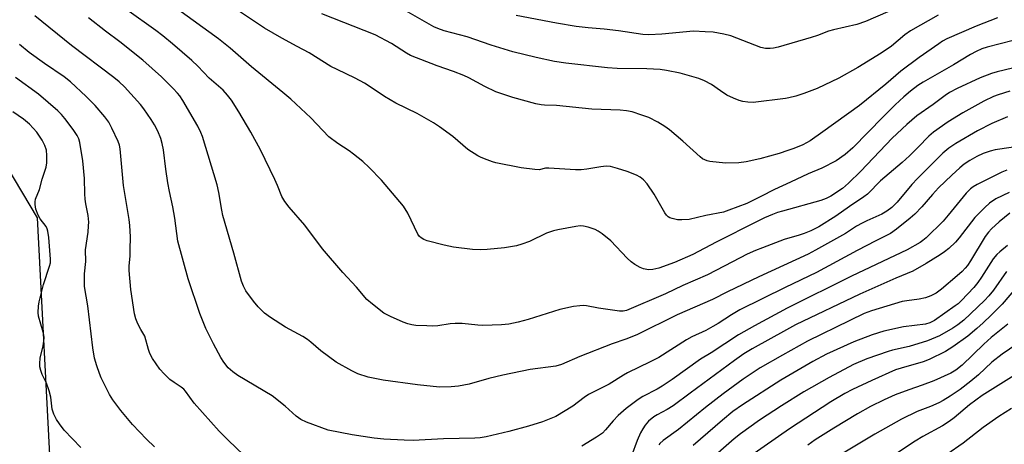
# Model space of a CAD drawing. Units: inches. Extents: x 1291767 to 1297767, y 561448 to 565448.
# Drawn here: x 1295252 to 1295566, y 562247 to 562382 of the extents above; entities that cross this region are included whole.
import ezdxf

# ---------------------------------------------------------------- set-up
doc = ezdxf.new("R2010")
doc.units = ezdxf.units.IN
doc.header["$MEASUREMENT"] = 0
doc.layers.add('NTRL-Trees', color=3, linetype='Continuous')
doc.layers.add('Undefined', color=1, linetype='Continuous')

msp = doc.modelspace()

# ---------------------------------------------------------------- linework, layer by layer
at = {"layer": 'NTRL-Trees'}
msp.add_lwpolyline([(1295136.6, 562735.21), (1295129.66, 562603.27), (1295155.21, 562486), (1295209.18, 562400.4), (1295257.62, 562318.92), (1295262.03, 562235.18), (1295273.94, 562212.04), (1295369.57, 562171.24), (1295405.4, 562174.9), (1295452.12, 562174.9), (1295500.09, 562163.53), (1295561.78, 562145.39), (1295617.51, 562173.63)], dxfattribs=at)
at = {"layer": 'Undefined'}
for points, elevation in [([(1295573.51, 562367.9), (1295563.78, 562365.56), (1295561.91, 562364.95), (1295558.31, 562363.61), (1295551, 562360.21), (1295548.54, 562358.9), (1295547.15, 562357.98), (1295543.31, 562355.15), (1295538.11, 562351.49), (1295534.93, 562348.7), (1295530.32, 562344.38), (1295520.28, 562333.81), (1295516.39, 562329.98), (1295514.45, 562328.36), (1295510.7, 562325.83), (1295509.2, 562325.07), (1295507.57, 562324.48), (1295495.27, 562321.1), (1295493.73, 562320.61), (1295492.17, 562320.01), (1295489.57, 562318.9), (1295487.19, 562317.74), (1295474.2, 562311.16), (1295466.75, 562307.23), (1295460.85, 562304.66), (1295455.85, 562302.89), (1295453.95, 562302.43), (1295452.61, 562302.35), (1295450.99, 562302.64), (1295449.95, 562303.07), (1295448.21, 562304.06), (1295447.04, 562304.88), (1295445.78, 562306.06), (1295440.59, 562311.58), (1295437.79, 562313.82), (1295436.57, 562314.68), (1295435.53, 562315.22), (1295433.3, 562315.99), (1295431.87, 562316.32), (1295430.8, 562316.36), (1295429.45, 562316.24), (1295423.64, 562315.15), (1295422.31, 562314.82), (1295420.08, 562314.01), (1295414.59, 562311.41), (1295412.15, 562310.53), (1295410.49, 562310.03), (1295406.68, 562309.33), (1295401.1, 562308.84), (1295399.06, 562308.75), (1295396.49, 562308.81), (1295390.43, 562309.56), (1295387.41, 562310.2), (1295382.01, 562311.61), (1295380.92, 562311.99), (1295380.04, 562312.52), (1295379.51, 562313.04), (1295379.03, 562313.75), (1295375.86, 562320.41), (1295374.46, 562322.66), (1295367.47, 562330.96), (1295363.54, 562335), (1295361.51, 562336.89), (1295358.51, 562339.26), (1295357.08, 562340.29), (1295353.48, 562342.67), (1295350.63, 562344.82), (1295344.9, 562350.81), (1295338.5, 562356.79), (1295335.99, 562358.93), (1295326.03, 562367.13), (1295319.19, 562373.04), (1295315.41, 562376.05), (1295289.27, 562395.06)], 438), ([(1295567.75, 562359.36), (1295564.13, 562358.2), (1295562.58, 562357.62), (1295559.52, 562356.16), (1295552.8, 562352.49), (1295548.13, 562349.54), (1295543.45, 562346.3), (1295541.98, 562345.05), (1295538.59, 562341.5), (1295535.78, 562338.72), (1295533.46, 562336.64), (1295526.55, 562330.71), (1295525.48, 562329.68), (1295523.61, 562327.64), (1295522.37, 562326.48), (1295521.26, 562325.66), (1295516.66, 562322.58), (1295512.34, 562319.45), (1295506.86, 562316.13), (1295504.33, 562314.8), (1295502.26, 562313.94), (1295500.67, 562313.39), (1295495.84, 562312.01), (1295488.93, 562309.43), (1295486.75, 562308.54), (1295484.09, 562307.33), (1295479.33, 562304.94), (1295471.36, 562300.75), (1295463.56, 562297.34), (1295458.03, 562294.75), (1295445.59, 562289.4), (1295444.47, 562289.15), (1295443.35, 562289.16), (1295436.59, 562290.11), (1295432.76, 562290.88), (1295431.8, 562290.95), (1295430.66, 562290.9), (1295428.65, 562290.64), (1295424.29, 562289.73), (1295414.2, 562286.54), (1295411.07, 562285.71), (1295408.06, 562285.07), (1295405.69, 562284.87), (1295399.79, 562284.58), (1295398.17, 562284.67), (1295393.2, 562285.21), (1295390.98, 562285.27), (1295389.34, 562285.14), (1295385.41, 562284.51), (1295383.63, 562284.42), (1295381.87, 562284.45), (1295378.4, 562284.64), (1295377.1, 562284.83), (1295375.87, 562285.14), (1295374.31, 562285.72), (1295370.28, 562287.46), (1295368.2, 562288.51), (1295364.53, 562291.4), (1295362.76, 562292.92), (1295359.44, 562296.85), (1295355.07, 562301.5), (1295348.67, 562309.11), (1295342.99, 562316.62), (1295337.96, 562322.36), (1295336.57, 562324.11), (1295335.68, 562325.78), (1295334.3, 562329.28), (1295333.45, 562331.17), (1295328.86, 562340.62), (1295325.77, 562346.29), (1295321.98, 562352.74), (1295319.63, 562356.52), (1295318.31, 562358.13), (1295316.91, 562359.67), (1295312.46, 562363.52), (1295308.82, 562367.32), (1295306.96, 562369.13), (1295300.75, 562374.5), (1295297.74, 562376.98), (1295295.43, 562378.74), (1295286.25, 562385.32)], 436), ([(1295572.96, 562376.58), (1295560.58, 562373.38), (1295558.91, 562372.82), (1295557.04, 562372.01), (1295555.28, 562371.09), (1295549.88, 562367.79), (1295540.15, 562362.23), (1295538.49, 562361.14), (1295536.12, 562359.39), (1295533.95, 562357.57), (1295531.22, 562354.98), (1295527.41, 562351.2), (1295517.7, 562341.3), (1295515.3, 562339.2), (1295512.39, 562337.16), (1295507.88, 562334.83), (1295503.5, 562332.96), (1295497.86, 562330.29), (1295492.72, 562328.03), (1295488.41, 562325.71), (1295483.94, 562323.56), (1295478.19, 562321.36), (1295476.49, 562320.8), (1295470.87, 562319.65), (1295465.53, 562318.42), (1295463.26, 562318.27), (1295461.84, 562318.32), (1295460.16, 562318.69), (1295459.37, 562318.99), (1295458.9, 562319.27), (1295458.28, 562319.83), (1295457.75, 562320.51), (1295454.41, 562326.45), (1295452.12, 562329.81), (1295451, 562331.11), (1295449.96, 562331.93), (1295448.71, 562332.55), (1295445.73, 562333.74), (1295442.71, 562334.7), (1295440.5, 562335.3), (1295439.06, 562335.42), (1295437.4, 562335.26), (1295432.9, 562334.46), (1295431.12, 562334.3), (1295429.34, 562334.3), (1295420.83, 562334.83), (1295419.73, 562334.76), (1295417.76, 562334.3), (1295416.34, 562334.34), (1295411.99, 562334.92), (1295403.93, 562336.49), (1295402.8, 562336.82), (1295401.14, 562337.44), (1295399.23, 562338.21), (1295398.18, 562338.73), (1295394.96, 562340.75), (1295390.23, 562344.95), (1295385.95, 562348), (1295383.98, 562349.29), (1295378.83, 562352.26), (1295372.05, 562355.5), (1295368.42, 562357.71), (1295363.52, 562361), (1295362.03, 562361.92), (1295359.02, 562363.55), (1295353.25, 562366.24), (1295351.28, 562367.26), (1295344.33, 562371.57), (1295340.59, 562373.66), (1295335.69, 562376.22), (1295330.17, 562379.49), (1295321.55, 562385.19)], 440), ([(1295563.85, 562382.73), (1295557.06, 562380.08), (1295547.74, 562376.02), (1295546.34, 562375.26), (1295545.11, 562374.48), (1295538.86, 562370.12), (1295533.04, 562365.69), (1295528.28, 562361.62), (1295519.83, 562354.8), (1295508.17, 562346.35), (1295504.1, 562343.55), (1295501.77, 562342.29), (1295498.89, 562341.08), (1295497.02, 562340.39), (1295494.27, 562339.52), (1295488.08, 562337.8), (1295483.74, 562336.79), (1295481.37, 562336.46), (1295477.17, 562336.38), (1295472.19, 562336.92), (1295471.34, 562337.1), (1295470.52, 562337.41), (1295469.75, 562337.82), (1295469.05, 562338.36), (1295463.55, 562343.42), (1295459.23, 562347.03), (1295457.82, 562348.12), (1295455.54, 562349.44), (1295452.68, 562350.93), (1295450.44, 562351.75), (1295447.32, 562352.76), (1295445.6, 562353.08), (1295443.58, 562353.32), (1295434.49, 562353.59), (1295423.21, 562354.74), (1295419.42, 562354.86), (1295418.34, 562354.96), (1295416.63, 562355.35), (1295409.27, 562357.34), (1295403.87, 562359.11), (1295400.41, 562360.8), (1295395.25, 562363.64), (1295393.68, 562364.39), (1295390.44, 562365.65), (1295385.2, 562367.47), (1295376.65, 562370.72), (1295375.39, 562371.43), (1295370.58, 562374.57), (1295365.4, 562377.28), (1295348.45, 562384)], 442), ([(1295544.97, 562383.59), (1295536.17, 562378.61), (1295534.34, 562377.28), (1295530.03, 562373.67), (1295526.78, 562371.46), (1295519.29, 562366.95), (1295513.24, 562363.49), (1295506.34, 562360.26), (1295502.06, 562358.58), (1295499.59, 562357.81), (1295497.36, 562357.21), (1295496.24, 562356.98), (1295485.91, 562355.74), (1295484.26, 562355.81), (1295482.63, 562356.03), (1295481.54, 562356.37), (1295479.66, 562357.09), (1295477.61, 562358.07), (1295475.52, 562359.45), (1295472.66, 562361.5), (1295470.46, 562362.71), (1295468.6, 562363.42), (1295462.71, 562365.15), (1295458.35, 562365.98), (1295456.31, 562366.29), (1295452.07, 562366.5), (1295442.62, 562366.59), (1295439.48, 562366.78), (1295426.22, 562368.29), (1295422.57, 562368.85), (1295416.78, 562370.1), (1295409.37, 562371.94), (1295402.41, 562374.05), (1295394.79, 562376.65), (1295387.38, 562378.58), (1295385.43, 562379.3), (1295384.1, 562379.93), (1295372.25, 562386.7)], 444), ([(1295528.91, 562384.7), (1295521.82, 562381.54), (1295519.02, 562380.64), (1295511.61, 562378.97), (1295510, 562378.47), (1295506.46, 562377.14), (1295504.4, 562376.47), (1295493.88, 562373.37), (1295492.47, 562373.05), (1295491.34, 562372.92), (1295489.9, 562372.97), (1295488.45, 562373.29), (1295478.79, 562377), (1295476.64, 562377.52), (1295473.19, 562378.17), (1295470.62, 562378.34), (1295466.9, 562378.46), (1295456.78, 562377.53), (1295452.73, 562377.37), (1295450.72, 562377.46), (1295442.99, 562378.6), (1295438.4, 562379.12), (1295433.32, 562379.53), (1295429.55, 562379.97), (1295423.29, 562381.03), (1295410.4, 562383.46)], 446), ([(1295574.09, 562342.26), (1295563.12, 562340.61), (1295561.48, 562340.25), (1295559.29, 562339.52), (1295557.26, 562338.52), (1295555.04, 562337.29), (1295553.19, 562336.02), (1295551.84, 562334.93), (1295549.3, 562332.6), (1295545.08, 562328.53), (1295543.12, 562326.4), (1295539.69, 562322.47), (1295537.52, 562320.17), (1295536.04, 562318.86), (1295531.66, 562315.32), (1295529.75, 562313.98), (1295525.09, 562311.65), (1295519.08, 562308.5), (1295506.19, 562301.52), (1295496.21, 562296.71), (1295481.75, 562289.57), (1295479.02, 562288), (1295474.81, 562285.24), (1295473.12, 562284.25), (1295470.9, 562283.05), (1295466.44, 562280.95), (1295464.65, 562279.98), (1295455.86, 562274.44), (1295453.09, 562272.99), (1295445.9, 562269.52), (1295444.58, 562268.76), (1295440.05, 562265.87), (1295433.49, 562262.62), (1295432.03, 562261.65), (1295428.42, 562258.88), (1295423.05, 562255.61), (1295418.76, 562253.86), (1295414.33, 562252.52), (1295408.07, 562250.81), (1295400.79, 562249.12), (1295398.87, 562248.79), (1295397.16, 562248.65), (1295387.22, 562248.49), (1295377.56, 562247.97), (1295374.65, 562247.99), (1295368.19, 562248.37), (1295365.11, 562248.69), (1295358.07, 562249.73), (1295350.38, 562251.21), (1295343.57, 562253.72), (1295341.76, 562254.57), (1295340.23, 562255.71), (1295336.73, 562258.83), (1295332.6, 562262.15), (1295321.59, 562268.66), (1295320, 562269.81), (1295318.56, 562271.11), (1295317.12, 562272.91), (1295316.18, 562274.37), (1295313.83, 562278.74), (1295311.45, 562283.69), (1295309.52, 562288.44), (1295305.77, 562299.54), (1295302.46, 562311.56), (1295301.56, 562318.85), (1295300.93, 562322.51), (1295299.84, 562327.3), (1295299.33, 562330.15), (1295298.63, 562334.44), (1295297.9, 562340.64), (1295297.55, 562342.65), (1295297.06, 562344.27), (1295296.14, 562346.6), (1295295.1, 562348.62), (1295294, 562350.33), (1295291.65, 562353.69), (1295290.58, 562355.08), (1295285.45, 562360.72), (1295283.8, 562362.3), (1295282.04, 562363.75), (1295268.62, 562373.89), (1295256.87, 562383.42)], 432), ([(1295567.05, 562351.21), (1295562.08, 562349.02), (1295557.53, 562346.69), (1295550.53, 562342.69), (1295548.38, 562341.22), (1295546.49, 562339.53), (1295538.39, 562331.53), (1295536.59, 562329.55), (1295531.9, 562323.93), (1295530.13, 562322.25), (1295528.62, 562321.07), (1295526.97, 562320.11), (1295522.23, 562318), (1295520.69, 562317.24), (1295518.96, 562316.25), (1295515.45, 562313.96), (1295505.79, 562308.59), (1295503.47, 562307.39), (1295487.78, 562300.16), (1295477.78, 562295.35), (1295472.99, 562292.87), (1295461.71, 562287.96), (1295448.89, 562281.63), (1295445.39, 562280.23), (1295440.97, 562278.76), (1295430.73, 562274.67), (1295424.82, 562272.13), (1295422.99, 562271.59), (1295414.88, 562270.52), (1295406.15, 562268.77), (1295401.63, 562267.65), (1295395.38, 562265.84), (1295391.98, 562265.23), (1295389.68, 562265.05), (1295385.92, 562264.93), (1295378.96, 562265.66), (1295367.93, 562267.12), (1295363.14, 562268.15), (1295359.84, 562269.18), (1295357.97, 562270.09), (1295353.03, 562272.89), (1295348.05, 562276.53), (1295344.91, 562279.25), (1295343.79, 562280.13), (1295342.34, 562281.05), (1295336.82, 562284.03), (1295332.07, 562287.13), (1295330.16, 562288.52), (1295328.12, 562290.53), (1295326.64, 562292.36), (1295324.17, 562295.67), (1295323.38, 562297.16), (1295322.76, 562298.73), (1295320.33, 562307.73), (1295316.86, 562319.7), (1295316.51, 562321.36), (1295315.6, 562327.02), (1295314.99, 562329.52), (1295310.38, 562344.88), (1295309.84, 562346.17), (1295308.84, 562348.16), (1295304.13, 562356.37), (1295303.15, 562357.86), (1295302.41, 562358.77), (1295301.04, 562360.24), (1295297.3, 562363.91), (1295291.29, 562369.27), (1295284, 562375.08), (1295279.43, 562378.54), (1295274.02, 562382.8)], 434), ([(1295323.59, 562243.29), (1295318.57, 562247.98), (1295315.7, 562250.87), (1295307.74, 562259.83), (1295304.98, 562263.63), (1295304.43, 562264.28), (1295303.59, 562264.96), (1295301.36, 562266.42), (1295299.99, 562267.42), (1295298.13, 562269.21), (1295296.78, 562270.71), (1295294.45, 562274.11), (1295293.57, 562275.63), (1295293.11, 562277), (1295291.99, 562281.16), (1295290.68, 562283.35), (1295289.79, 562285.16), (1295289.13, 562286.76), (1295288.68, 562288.38), (1295287.52, 562296.12), (1295286.98, 562302.19), (1295286.97, 562303.63), (1295287.24, 562306.69), (1295287.31, 562308.76), (1295287.36, 562312.92), (1295287.23, 562316.48), (1295287, 562318.39), (1295285.18, 562329.24), (1295284.12, 562341), (1295283.89, 562342.1), (1295283.42, 562343.33), (1295281.48, 562347.57), (1295280.44, 562349.48), (1295279.21, 562351.13), (1295276.14, 562354.79), (1295273.27, 562357.62), (1295268.22, 562362.33), (1295266.28, 562363.88), (1295259.95, 562368.22), (1295255.11, 562371.73), (1295252.03, 562374.21)], 430), ([(1295295.08, 562245.86), (1295292.51, 562248.33), (1295288.05, 562252.97), (1295284.29, 562257.5), (1295281.78, 562260.86), (1295280.71, 562262.63), (1295278.05, 562267.9), (1295277.51, 562269.24), (1295276.7, 562271.69), (1295275.97, 562274.16), (1295275.34, 562277.46), (1295273.83, 562290.86), (1295272.76, 562297.09), (1295272.7, 562301.04), (1295273.11, 562305.02), (1295273.03, 562308.7), (1295273.87, 562314.36), (1295274.05, 562316.4), (1295274.07, 562317.55), (1295273.85, 562319.72), (1295273.13, 562323.46), (1295272.94, 562324.88), (1295272.82, 562326.58), (1295272.7, 562331.52), (1295272.21, 562337.17), (1295271.24, 562343.03), (1295270.9, 562344.16), (1295270.39, 562345.22), (1295269.07, 562347.15), (1295266.44, 562350.62), (1295265.38, 562351.89), (1295264.26, 562353.05), (1295258.09, 562358.45), (1295250.71, 562363.76)], 428), ([(1295271.6, 562245.67), (1295266.28, 562251.19), (1295264.72, 562253.2), (1295263.78, 562254.6), (1295262.98, 562256.36), (1295262.47, 562257.93), (1295262.02, 562261.75), (1295261.5, 562263.71), (1295260.64, 562266.17), (1295259.26, 562268.94), (1295258.79, 562270.3), (1295258.53, 562271.4), (1295258.48, 562272.5), (1295258.6, 562274.17), (1295259.52, 562278.13), (1295259.74, 562279.57), (1295259.82, 562280.73), (1295259.73, 562281.59), (1295259.54, 562282.46), (1295258.06, 562287.6), (1295257.95, 562288.74), (1295258.03, 562290.75), (1295258.27, 562292.13), (1295259.7, 562297.71), (1295261.61, 562303.51), (1295261.86, 562304.64), (1295261.93, 562305.73), (1295261.4, 562312.71), (1295261.09, 562314.71), (1295260.83, 562315.45), (1295260.46, 562316.16), (1295258.63, 562318.63), (1295257.92, 562319.85), (1295257.21, 562321.7), (1295257.01, 562323.16), (1295257, 562324.04), (1295257.14, 562324.87), (1295258.39, 562327.95), (1295259.24, 562331.33), (1295260.47, 562335.12), (1295260.74, 562336.47), (1295260.76, 562338.83), (1295260.59, 562340.58), (1295260.09, 562342.01), (1295259.24, 562343.76), (1295257.58, 562346.26), (1295255.22, 562348.8), (1295253.3, 562350.45), (1295249.93, 562352.77)], 426), ([(1295566.83, 562334.15), (1295565.28, 562333.5), (1295557.37, 562329.56), (1295556.15, 562328.84), (1295555.29, 562328.2), (1295553.91, 562326.77), (1295548.19, 562319.83), (1295546.52, 562317.91), (1295541.12, 562312.6), (1295540.06, 562311.67), (1295539.19, 562311.04), (1295535.05, 562308.72), (1295517.3, 562300.35), (1295496.75, 562290.14), (1295486.34, 562284.52), (1295481.3, 562281.64), (1295472.57, 562275.93), (1295469.16, 562273.82), (1295460.11, 562267.39), (1295456.98, 562265.28), (1295455.36, 562264.33), (1295450.73, 562261.95), (1295449.25, 562260.99), (1295445.48, 562258.14), (1295442.86, 562255.94), (1295441.29, 562254.22), (1295438.91, 562251.28), (1295437.88, 562250.29), (1295436.02, 562249), (1295431.37, 562246.14)], 430), ([(1295567.56, 562327.07), (1295563.38, 562325.01), (1295561.3, 562323.68), (1295559.79, 562322.29), (1295556.69, 562319.05), (1295551.61, 562312.54), (1295550.45, 562311.21), (1295548.33, 562309.14), (1295547, 562308.11), (1295545.55, 562307.13), (1295541.12, 562304.37), (1295536.84, 562301.98), (1295531.43, 562299.68), (1295519.98, 562294.59), (1295499.49, 562284.77), (1295496.57, 562283.26), (1295485.67, 562277.11), (1295483.03, 562275.54), (1295480.03, 562273.49), (1295465.84, 562263.07), (1295460.46, 562259), (1295458.49, 562257.8), (1295455.31, 562256.15), (1295454.23, 562255.47), (1295452.62, 562254.07), (1295451.53, 562252.79), (1295450.72, 562251.65), (1295450.06, 562250.33), (1295449, 562247.87), (1295447.18, 562243.04)], 428), ([(1295567.83, 562320.49), (1295564.35, 562317.69), (1295561.96, 562315.49), (1295560.99, 562314.4), (1295559.95, 562313), (1295555.24, 562305.21), (1295554.28, 562303.78), (1295553.54, 562302.86), (1295552.55, 562301.78), (1295551.04, 562300.42), (1295546.03, 562296.2), (1295544.33, 562294.96), (1295542.56, 562294.03), (1295540.89, 562293.44), (1295538.86, 562292.98), (1295534.93, 562292.52), (1295533.46, 562292.22), (1295523.64, 562289.25), (1295521.36, 562288.41), (1295516.77, 562286.25), (1295503.33, 562279.57), (1295495.36, 562275.18), (1295488.14, 562271.05), (1295482.72, 562267.44), (1295476.42, 562262.85), (1295470.75, 562258.45), (1295462.16, 562251.4), (1295457.29, 562247.93), (1295456.21, 562247.01), (1295455.87, 562246.58)], 426), ([(1295567.07, 562310.15), (1295564.6, 562308.15), (1295563.61, 562307.24), (1295562.51, 562305.84), (1295558.81, 562300.04), (1295557.62, 562298.34), (1295556.3, 562296.76), (1295552.36, 562292.55), (1295551.28, 562291.55), (1295550.42, 562290.88), (1295543.73, 562286.15), (1295542.34, 562285.43), (1295540.96, 562285.05), (1295533.94, 562284.17), (1295527.62, 562282.8), (1295523.86, 562281.62), (1295518.05, 562279.39), (1295509.38, 562275.43), (1295504.99, 562273.13), (1295494.74, 562267.2), (1295482.6, 562259.32), (1295479.51, 562257.19), (1295476.13, 562254.37), (1295466.81, 562246.31)], 424), ([(1295566.73, 562301.85), (1295562.62, 562295.93), (1295561.11, 562294.05), (1295559.75, 562292.54), (1295553.1, 562286.33), (1295551.25, 562284.84), (1295549.67, 562283.73), (1295545.41, 562281.31), (1295541.53, 562279.68), (1295535.75, 562277.92), (1295530.37, 562276.69), (1295528.98, 562276.31), (1295522.2, 562273.96), (1295517.95, 562272.12), (1295510.19, 562267.99), (1295502.07, 562263.4), (1295495.03, 562259), (1295487.93, 562254.39), (1295481.87, 562250.02), (1295479.89, 562248.47), (1295471.29, 562240.91)], 422), ([(1295571.42, 562298.55), (1295565.36, 562291.39), (1295561.86, 562287.88), (1295559.26, 562285.42), (1295557.29, 562283.61), (1295554.45, 562281.21), (1295549.65, 562277.77), (1295547.26, 562276.31), (1295542.05, 562273.71), (1295540.17, 562273.04), (1295533.12, 562271.03), (1295531.3, 562270.41), (1295523.79, 562267.04), (1295517.65, 562264.16), (1295515.2, 562262.89), (1295510.7, 562260.23), (1295497.49, 562251.63), (1295484.91, 562242.8)], 420), ([(1295567.14, 562285.07), (1295561.82, 562280.78), (1295559.47, 562278.62), (1295552.56, 562271.97), (1295550.58, 562270.35), (1295548.94, 562269.43), (1295543.58, 562266.94), (1295539.88, 562265.56), (1295535.57, 562264.13), (1295531.28, 562262.49), (1295527.74, 562260.92), (1295523.35, 562258.76), (1295519.18, 562256.46), (1295511.65, 562251.9), (1295505.68, 562248.08), (1295503.34, 562246.38)], 418), ([(1295575.06, 562282.05), (1295565.33, 562275.44), (1295562.11, 562272.89), (1295557.76, 562268.82), (1295555.4, 562266.8), (1295551.93, 562264.19), (1295548.76, 562262.1), (1295546.57, 562260.73), (1295545.16, 562259.98), (1295542.46, 562258.8), (1295538.28, 562257.22), (1295533.29, 562254.71), (1295524.76, 562249.97), (1295514.14, 562243.57)], 416), ([(1295570.85, 562269.72), (1295558.99, 562262.26), (1295554.89, 562259.25), (1295550.04, 562255.1), (1295548.44, 562253.94), (1295546.28, 562252.6), (1295540.02, 562249.16), (1295537.6, 562247.73), (1295524.94, 562239.3)], 414), ([(1295568.36, 562258.16), (1295564.28, 562255.56), (1295559.27, 562252.07), (1295552.87, 562247.1), (1295547.75, 562243.46)], 412)]:
    msp.add_lwpolyline(points, dxfattribs=dict(at, elevation=elevation))

doc.saveas('drawing.dxf')
